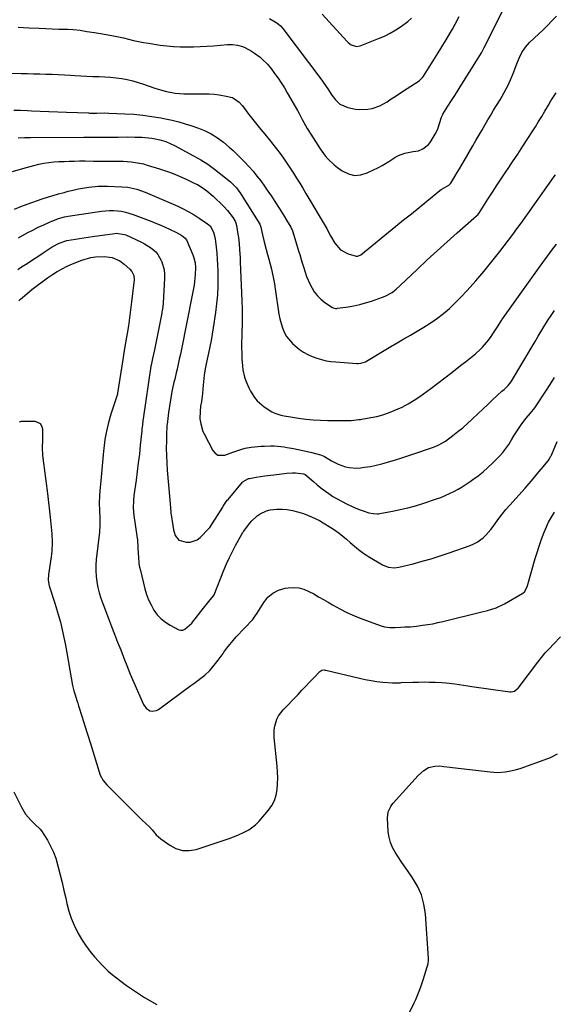
# Model space of a CAD drawing. Units: inches. Extents: x 1825569 to 1830878, y 447485 to 452776.
# Drawn here: x 1826998 to 1827280, y 447906 to 448427 of the extents above; entities that cross this region are included whole.
import ezdxf

# ---------------------------------------------------------------- set-up
doc = ezdxf.new("R2010")
doc.units = ezdxf.units.IN
doc.header["$MEASUREMENT"] = 0
doc.layers.add('7', color=7, linetype='Continuous')
doc.layers.add('8', color=7, linetype='Continuous')

msp = doc.modelspace()

# ---------------------------------------------------------------- linework, layer by layer
at = {"layer": '7', "color": 18}
for points in [[(1826986.35, 448398.37, 2002), (1826998.47, 448398.08, 2002), (1827001.74, 448398, 2002), (1827005, 448397.92, 2002), (1827008.26, 448397.84, 2002), (1827011.53, 448397.77, 2002), (1827014.79, 448397.68, 2002), (1827018.05, 448397.55, 2002), (1827021.31, 448397.39, 2002), (1827024.57, 448397.2, 2002), (1827026.84, 448397.06, 2002), (1827029.98, 448396.87, 2002), (1827033.13, 448396.7, 2002), (1827036.28, 448396.57, 2002), (1827039.75, 448396.44, 2002), (1827042.74, 448396.29, 2002), (1827045.71, 448396.07, 2002), (1827048.68, 448395.75, 2002), (1827051.64, 448395.35, 2002), (1827054.58, 448394.82, 2002), (1827057.48, 448394.18, 2002), (1827060.35, 448393.37, 2002), (1827063.18, 448392.45, 2002), (1827068.69, 448390.48, 2002), (1827070.89, 448389.75, 2002), (1827075.36, 448388.55, 2002), (1827079.92, 448387.73, 2002), (1827084.53, 448387.34, 2002), (1827086.84, 448387.3, 2002), (1827095.06, 448387.39, 2002), (1827097.8, 448387.34, 2002), (1827100.53, 448387.16, 2002), (1827103.24, 448386.81, 2002), (1827105.94, 448386.34, 2002), (1827110.17, 448385.36, 2002), (1827113.76, 448382.88, 2002), (1827115.26, 448381.21, 2002), (1827115.96, 448380.33, 2002), (1827118.92, 448376.41, 2002), (1827120.97, 448373.75, 2002), (1827123.05, 448371.12, 2002), (1827125.17, 448368.52, 2002), (1827127.33, 448365.95, 2002), (1827129.64, 448363.21, 2002), (1827131.6, 448360.78, 2002), (1827133.52, 448358.31, 2002), (1827135.39, 448355.81, 2002), (1827137.21, 448353.27, 2002), (1827139, 448350.71, 2002), (1827140.73, 448348.11, 2002), (1827142.44, 448345.44, 2002), (1827144.11, 448342.77, 2002), (1827145.77, 448340.09, 2002), (1827147.4, 448337.4, 2002), (1827149.02, 448334.7, 2002), (1827159.71, 448316.75, 2002), (1827160.06, 448316.14, 2002), (1827161.29, 448313.6, 2002), (1827161.94, 448312.35, 2002), (1827164.33, 448308.37, 2002), (1827167.36, 448304.94, 2002), (1827171.4, 448302.78, 2002), (1827175.62, 448301.47, 2002), (1827176.34, 448301.48, 2002), (1827177.7, 448302.08, 2002), (1827178.01, 448302.3, 2002), (1827196.58, 448317.35, 2002), (1827200.68, 448320.67, 2002), (1827204.77, 448323.99, 2002), (1827208.87, 448327.31, 2002), (1827212.97, 448330.62, 2002), (1827219.92, 448336.25, 2002), (1827220.56, 448336.73, 2002), (1827224.63, 448339.1, 2002), (1827225.62, 448340.17, 2002), (1827227.77, 448343.63, 2002), (1827229.03, 448345.69, 2002), (1827230.27, 448347.75, 2002), (1827232.71, 448351.9, 2002), (1827237.31, 448359.87, 2002), (1827238.87, 448362.59, 2002), (1827240.44, 448365.3, 2002), (1827242.01, 448368.01, 2002), (1827243.8, 448371.1, 2002), (1827245.27, 448373.62, 2002), (1827246.77, 448376.12, 2002), (1827248.29, 448378.62, 2002), (1827249.82, 448381.1, 2002), (1827251.72, 448384.18, 2002), (1827253.92, 448388.02, 2002), (1827255.96, 448391.94, 2002), (1827257.76, 448395.97, 2002), (1827258.57, 448398.02, 2002), (1827260.49, 448403.19, 2002), (1827261.77, 448406.26, 2002), (1827263.28, 448409.22, 2002), (1827265.1, 448411.98, 2002), (1827267.31, 448414.41, 2002), (1827269.72, 448416.69, 2002), (1827272.14, 448418.96, 2002), (1827274.33, 448421.03, 2002), (1827277.32, 448424, 2002), (1827278.79, 448425.52, 2002), (1827281.45, 448428.32, 2002)], [(1827129.82, 448427.19, 1998), (1827133.7, 448424.82, 1998), (1827135.54, 448423.23, 1998), (1827136.74, 448421.83, 1998), (1827157.49, 448394.51, 1998), (1827158.58, 448393.03, 1998), (1827160.66, 448389.99, 1998), (1827162.76, 448386.69, 1998), (1827164.71, 448384.15, 1998), (1827166.97, 448381.92, 1998), (1827171.18, 448380.04, 1998), (1827175.29, 448379.31, 1998), (1827177.47, 448379.07, 1998), (1827181.81, 448379.23, 1998), (1827183.97, 448379.63, 1998), (1827188.13, 448381.07, 1998), (1827191.98, 448383.18, 1998), (1827194.18, 448384.63, 1998), (1827196.14, 448385.92, 1998), (1827200.08, 448388.51, 1998), (1827208.86, 448394.27, 1998), (1827209.19, 448394.5, 1998), (1827209.82, 448395.03, 1998), (1827210.65, 448395.93, 1998), (1827211.12, 448396.59, 1998), (1827216.35, 448404.85, 1998), (1827218.08, 448407.6, 1998), (1827219.79, 448410.35, 1998), (1827221.5, 448413.12, 1998), (1827223.19, 448415.89, 1998), (1827224.98, 448418.86, 1998), (1827226.51, 448421.46, 1998), (1827227.97, 448424.11, 1998), (1827230.02, 448428.15, 1998)], [(1827157.68, 448429.51, 1996), (1827170.58, 448415.12, 1996), (1827171.32, 448414.4, 1996), (1827172.98, 448413.22, 1996), (1827175.83, 448412.36, 1996), (1827177.77, 448412.71, 1996), (1827187.42, 448416.5, 1996), (1827190.58, 448417.87, 1996), (1827193.66, 448419.39, 1996), (1827196.62, 448421.12, 1996), (1827199.5, 448423, 1996), (1827202.95, 448425.57, 1996), (1827204.9, 448427.26, 1996)], [(1826994.58, 448378.77, 2004), (1826998.18, 448378.71, 2004), (1827001.78, 448378.56, 2004), (1827003.86, 448378.43, 2004), (1827008.5, 448378.17, 2004), (1827013.14, 448377.93, 2004), (1827017.78, 448377.74, 2004), (1827022.43, 448377.57, 2004), (1827034.07, 448377.21, 2004), (1827034.64, 448377.2, 2004), (1827036.07, 448377.19, 2004), (1827038.53, 448377.19, 2004), (1827042.76, 448377.21, 2004), (1827044.86, 448377.15, 2004), (1827053.23, 448376.81, 2004), (1827058.05, 448376.5, 2004), (1827062.85, 448376.04, 2004), (1827067.62, 448375.37, 2004), (1827072.38, 448374.56, 2004), (1827074.83, 448374.08, 2004), (1827078.34, 448373.33, 2004), (1827081.81, 448372.48, 2004), (1827085.25, 448371.49, 2004), (1827088.67, 448370.42, 2004), (1827091.72, 448369.38, 2004), (1827093.57, 448368.7, 2004), (1827095.39, 448367.95, 2004), (1827098.91, 448366.19, 2004), (1827102.25, 448364.12, 2004), (1827105.4, 448361.75, 2004), (1827108.49, 448359.14, 2004), (1827110.48, 448357.37, 2004), (1827112.41, 448355.53, 2004), (1827114.3, 448353.65, 2004), (1827116.65, 448351.25, 2004), (1827118.89, 448348.86, 2004), (1827121.06, 448346.41, 2004), (1827123.13, 448343.88, 2004), (1827125.13, 448341.29, 2004), (1827127.06, 448338.63, 2004), (1827128.94, 448335.95, 2004), (1827130.77, 448333.23, 2004), (1827132.57, 448330.49, 2004), (1827134.9, 448326.84, 2004), (1827137.49, 448322.68, 2004), (1827138.77, 448320.58, 2004), (1827141.05, 448316.8, 2004), (1827141.29, 448316.38, 2004), (1827141.69, 448315.49, 2004), (1827141.85, 448315.02, 2004), (1827145.36, 448303.78, 2004), (1827145.76, 448302.47, 2004), (1827146.51, 448299.84, 2004), (1827146.9, 448298.52, 2004), (1827147.84, 448295.32, 2004), (1827149.37, 448290.89, 2004), (1827151.3, 448286.61, 2004), (1827153.47, 448282.76, 2004), (1827155.07, 448280.64, 2004), (1827156.98, 448278.79, 2004), (1827159.09, 448277.13, 2004), (1827163.08, 448274.46, 2004), (1827163.37, 448274.29, 2004), (1827164.64, 448273.97, 2004), (1827165.31, 448273.97, 2004), (1827165.65, 448274.01, 2004), (1827171.29, 448274.81, 2004), (1827174.43, 448275.36, 2004), (1827177.53, 448276.02, 2004), (1827180.59, 448276.86, 2004), (1827183.62, 448277.82, 2004), (1827189.59, 448279.91, 2004), (1827190.89, 448280.42, 2004), (1827194.57, 448282.43, 2004), (1827196.81, 448284.11, 2004), (1827198.92, 448285.97, 2004), (1827208.07, 448294.75, 2004), (1827213.22, 448299.62, 2004), (1827218.42, 448304.44, 2004), (1827223.69, 448309.18, 2004), (1827229, 448313.87, 2004), (1827239.26, 448322.79, 2004), (1827239.48, 448322.99, 2004), (1827239.9, 448323.41, 2004), (1827240.8, 448324.58, 2004), (1827245.3, 448331.65, 2004), (1827247.72, 448335.42, 2004), (1827250.16, 448339.19, 2004), (1827252.63, 448342.93, 2004), (1827255.12, 448346.67, 2004), (1827255.57, 448347.35, 2004), (1827258.29, 448351.42, 2004), (1827261, 448355.5, 2004), (1827263.68, 448359.6, 2004), (1827266.36, 448363.7, 2004), (1827268.65, 448367.24, 2004), (1827270.36, 448369.92, 2004), (1827272.05, 448372.63, 2004), (1827273.7, 448375.35, 2004), (1827275.33, 448378.09, 2004), (1827277.26, 448381.35, 2004), (1827278.61, 448383.56, 2004), (1827280, 448385.75, 2004), (1827281.42, 448387.92, 2004)], [(1826996.92, 448364.12, 2006), (1827000.14, 448364.2, 2006), (1827003.35, 448364.25, 2006), (1827031.66, 448364.5, 2006), (1827033.43, 448364.51, 2006), (1827036.96, 448364.5, 2006), (1827038.73, 448364.5, 2006), (1827043.32, 448364.5, 2006), (1827047.56, 448364.51, 2006), (1827049.68, 448364.52, 2006), (1827054.94, 448364.54, 2006), (1827058.57, 448364.51, 2006), (1827062.19, 448364.39, 2006), (1827064.09, 448364.26, 2006), (1827067.51, 448363.85, 2006), (1827070.11, 448363.38, 2006), (1827072.57, 448362.81, 2006), (1827074.97, 448362.06, 2006), (1827077.31, 448361.13, 2006), (1827079.57, 448360.03, 2006), (1827089.61, 448354.63, 2006), (1827093.4, 448352.45, 2006), (1827097.09, 448350.13, 2006), (1827100.64, 448347.6, 2006), (1827104.1, 448344.94, 2006), (1827109.17, 448340.79, 2006), (1827112.27, 448337.68, 2006), (1827113.61, 448335.93, 2006), (1827114.23, 448335.02, 2006), (1827114.83, 448334.1, 2006), (1827124.63, 448318.46, 2006), (1827125.21, 448316.94, 2006), (1827126.02, 448312.78, 2006), (1827126.74, 448309.76, 2006), (1827128.07, 448305.02, 2006), (1827128.79, 448302.46, 2006), (1827129.48, 448299.89, 2006), (1827130.14, 448297.31, 2006), (1827130.78, 448294.72, 2006), (1827131.37, 448292.13, 2006), (1827131.91, 448289.52, 2006), (1827132.38, 448286.9, 2006), (1827132.81, 448284.28, 2006), (1827134.78, 448270.96, 2006), (1827135.25, 448268.48, 2006), (1827135.86, 448266.04, 2006), (1827136.66, 448263.66, 2006), (1827137.6, 448261.32, 2006), (1827138.8, 448259.14, 2006), (1827141.9, 448255.33, 2006), (1827145.68, 448252.33, 2006), (1827147.82, 448250.92, 2006), (1827150.04, 448249.64, 2006), (1827152.36, 448248.58, 2006), (1827154.75, 448247.66, 2006), (1827157.22, 448246.93, 2006), (1827159.71, 448246.34, 2006), (1827162.24, 448245.93, 2006), (1827164.79, 448245.65, 2006), (1827176.03, 448244.84, 2006), (1827176.69, 448244.83, 2006), (1827178, 448244.94, 2006), (1827180.5, 448245.78, 2006), (1827181.08, 448246.09, 2006), (1827190.4, 448251.69, 2006), (1827193.87, 448253.76, 2006), (1827197.36, 448255.81, 2006), (1827200.87, 448257.84, 2006), (1827204.39, 448259.84, 2006), (1827207.88, 448261.89, 2006), (1827211.32, 448264.01, 2006), (1827214.69, 448266.23, 2006), (1827218.02, 448268.53, 2006), (1827221.69, 448271.31, 2006), (1827224.94, 448273.99, 2006), (1827228.02, 448276.87, 2006), (1827230.99, 448279.88, 2006), (1827234.32, 448283.47, 2006), (1827238.8, 448288.44, 2006), (1827243.17, 448293.49, 2006), (1827247.39, 448298.67, 2006), (1827251.51, 448303.94, 2006), (1827258.36, 448312.98, 2006), (1827260.61, 448315.98, 2006), (1827262.82, 448319, 2006), (1827265.01, 448322.05, 2006), (1827267.17, 448325.11, 2006), (1827270.11, 448329.27, 2006), (1827272.66, 448332.88, 2006), (1827275.21, 448336.48, 2006), (1827277.77, 448340.09, 2006), (1827280.34, 448343.68, 2006), (1827280.93, 448344.51, 2006)], [(1826993.81, 448346.25, 2008), (1826999.28, 448347.93, 2008), (1827005.17, 448349.52, 2008), (1827007.78, 448350.15, 2008), (1827010.42, 448350.67, 2008), (1827013.08, 448351.05, 2008), (1827015.76, 448351.34, 2008), (1827018.45, 448351.52, 2008), (1827021.14, 448351.66, 2008), (1827023.84, 448351.75, 2008), (1827026.54, 448351.81, 2008), (1827029.26, 448351.84, 2008), (1827032.22, 448351.85, 2008), (1827036.66, 448351.83, 2008), (1827041.1, 448351.82, 2008), (1827047.99, 448351.83, 2008), (1827052.33, 448351.73, 2008), (1827056.67, 448351.41, 2008), (1827060.95, 448350.77, 2008), (1827063.06, 448350.29, 2008), (1827065.15, 448349.72, 2008), (1827071.55, 448347.77, 2008), (1827075.24, 448346.54, 2008), (1827078.89, 448345.21, 2008), (1827082.48, 448343.72, 2008), (1827086.02, 448342.12, 2008), (1827090.37, 448340.02, 2008), (1827091.69, 448339.35, 2008), (1827094.22, 448337.84, 2008), (1827096.61, 448336.1, 2008), (1827099.95, 448333.2, 2008), (1827105.42, 448327.9, 2008), (1827107.55, 448325.67, 2008), (1827110.56, 448321.86, 2008), (1827111.83, 448319.62, 2008), (1827112.4, 448317.77, 2008), (1827113.1, 448313.23, 2008), (1827113.32, 448311.5, 2008), (1827113.69, 448308.02, 2008), (1827113.94, 448305.03, 2008), (1827114.22, 448300.7, 2008), (1827114.32, 448298.54, 2008), (1827115.12, 448277.92, 2008), (1827115.23, 448273.79, 2008), (1827115.29, 448269.66, 2008), (1827115.26, 448265.53, 2008), (1827115.17, 448261.4, 2008), (1827115.09, 448258.94, 2008), (1827115.03, 448256.04, 2008), (1827115.02, 448253.13, 2008), (1827115.08, 448250.23, 2008), (1827115.18, 448247.32, 2008), (1827115.43, 448243.54, 2008), (1827115.69, 448241.55, 2008), (1827116.57, 448237.61, 2008), (1827117.19, 448235.69, 2008), (1827118.77, 448232, 2008), (1827119.72, 448230.22, 2008), (1827121.81, 448226.95, 2008), (1827123.3, 448225.09, 2008), (1827126.87, 448221.88, 2008), (1827130.94, 448219.28, 2008), (1827132.51, 448218.61, 2008), (1827135.81, 448217.61, 2008), (1827137.49, 448217.21, 2008), (1827140.89, 448216.59, 2008), (1827145.16, 448215.97, 2008), (1827149.02, 448215.48, 2008), (1827152.88, 448215.11, 2008), (1827156.75, 448214.9, 2008), (1827160.64, 448214.8, 2008), (1827171.61, 448214.75, 2008), (1827171.93, 448214.75, 2008), (1827172.91, 448214.8, 2008), (1827176.97, 448215.17, 2008), (1827177.82, 448215.29, 2008), (1827178.66, 448215.43, 2008), (1827183.38, 448216.26, 2008), (1827186.55, 448216.92, 2008), (1827189.68, 448217.74, 2008), (1827192.75, 448218.76, 2008), (1827195.77, 448219.93, 2008), (1827199.88, 448221.81, 2008), (1827203.13, 448223.5, 2008), (1827206.25, 448225.4, 2008), (1827209.29, 448227.45, 2008), (1827211.27, 448228.88, 2008), (1827215.03, 448231.63, 2008), (1827218.75, 448234.4, 2008), (1827222.45, 448237.22, 2008), (1827226.12, 448240.08, 2008), (1827230.77, 448243.74, 2008), (1827232.1, 448244.78, 2008), (1827233.44, 448245.81, 2008), (1827236.13, 448247.84, 2008), (1827238.75, 448249.96, 2008), (1827241.18, 448252.29, 2008), (1827242.33, 448253.49, 2008), (1827245.5, 448257.13, 2008), (1827246.93, 448259.07, 2008), (1827248.28, 448261.08, 2008), (1827250.28, 448264.23, 2008), (1827252.38, 448267.5, 2008), (1827252.7, 448267.95, 2008), (1827272.03, 448295.02, 2008), (1827274.38, 448298.27, 2008), (1827276.74, 448301.51, 2008), (1827279.14, 448304.72, 2008), (1827281.56, 448307.92, 2008)], [(1826997.05, 448311.28, 2012), (1827001.68, 448313.83, 2012), (1827004.56, 448315.36, 2012), (1827007.47, 448316.81, 2012), (1827010.43, 448318.17, 2012), (1827013.43, 448319.45, 2012), (1827018.26, 448321.42, 2012), (1827019.48, 448321.87, 2012), (1827021.37, 448322.38, 2012), (1827023.29, 448322.75, 2012), (1827041.02, 448325.38, 2012), (1827045.23, 448325.75, 2012), (1827047.33, 448325.72, 2012), (1827051.53, 448325.3, 2012), (1827053.6, 448324.89, 2012), (1827057.62, 448323.65, 2012), (1827067.59, 448319.81, 2012), (1827069.96, 448318.87, 2012), (1827072.31, 448317.91, 2012), (1827074.64, 448316.89, 2012), (1827076.95, 448315.84, 2012), (1827080.54, 448314.14, 2012), (1827083.42, 448312.43, 2012), (1827085.24, 448311.14, 2012), (1827085.94, 448310.1, 2012), (1827089.2, 448302.27, 2012), (1827089.8, 448300.64, 2012), (1827090.39, 448298.11, 2012), (1827090.61, 448295.52, 2012), (1827090.55, 448291.71, 2012), (1827090.15, 448288.09, 2012), (1827089.88, 448286.28, 2012), (1827089.27, 448282.69, 2012), (1827088.93, 448280.89, 2012), (1827083.18, 448252.34, 2012), (1827082.64, 448249.71, 2012), (1827082.08, 448247.09, 2012), (1827081.49, 448244.48, 2012), (1827080.88, 448241.86, 2012), (1827080.42, 448239.93, 2012), (1827079.65, 448236.65, 2012), (1827079.26, 448235.01, 2012), (1827078.52, 448231.72, 2012), (1827078.17, 448230.07, 2012), (1827077.55, 448226.76, 2012), (1827076.99, 448223.38, 2012), (1827076.33, 448218.9, 2012), (1827075.77, 448214.22, 2012), (1827075.56, 448211.9, 2012), (1827075.32, 448207.26, 2012), (1827075.24, 448204.06, 2012), (1827075.21, 448200.14, 2012), (1827075.26, 448196.23, 2012), (1827075.45, 448192.31, 2012), (1827075.73, 448188.4, 2012), (1827077.29, 448170.67, 2012), (1827077.6, 448166.28, 2012), (1827077.68, 448165.55, 2012), (1827077.78, 448164.83, 2012), (1827078.99, 448156.88, 2012), (1827079.91, 448153.93, 2012), (1827081.75, 448151.58, 2012), (1827085.8, 448150.45, 2012), (1827087.84, 448150.42, 2012), (1827091.49, 448151.63, 2012), (1827093.1, 448152.88, 2012), (1827097.63, 448157.68, 2012), (1827098.14, 448158.25, 2012), (1827100.71, 448162.03, 2012), (1827101.11, 448162.68, 2012), (1827105.02, 448169, 2012), (1827105.35, 448169.52, 2012), (1827106.36, 448171.09, 2012), (1827107.46, 448172.59, 2012), (1827107.85, 448173.07, 2012), (1827115.52, 448182.15, 2012), (1827115.88, 448182.53, 2012), (1827118.64, 448184, 2012), (1827119.16, 448184.12, 2012), (1827122.72, 448184.73, 2012), (1827125.04, 448185.11, 2012), (1827127.35, 448185.47, 2012), (1827131.99, 448186.1, 2012), (1827138.97, 448186.98, 2012), (1827141.96, 448187.16, 2012), (1827143.45, 448187.1, 2012), (1827147.74, 448186.6, 2012), (1827148.26, 448186.4, 2012), (1827148.34, 448186.35, 2012), (1827148.41, 448186.29, 2012), (1827153.13, 448182.3, 2012), (1827155.03, 448180.68, 2012), (1827156.94, 448179.08, 2012), (1827157.61, 448178.58, 2012), (1827161.18, 448176.09, 2012), (1827163.34, 448174.66, 2012), (1827165.54, 448173.3, 2012), (1827167.8, 448172.03, 2012), (1827170.84, 448170.45, 2012), (1827175.04, 448168.55, 2012), (1827177.19, 448167.73, 2012), (1827179.37, 448166.98, 2012), (1827182.36, 448166.01, 2012), (1827184.5, 448165.53, 2012), (1827186.7, 448165.41, 2012), (1827187.43, 448165.48, 2012), (1827188.16, 448165.58, 2012), (1827194.87, 448166.8, 2012), (1827198.92, 448167.63, 2012), (1827202.95, 448168.57, 2012), (1827206.94, 448169.69, 2012), (1827210.9, 448170.91, 2012), (1827217.99, 448173.27, 2012), (1827220.37, 448174.12, 2012), (1827222.72, 448175.06, 2012), (1827225.01, 448176.12, 2012), (1827227.27, 448177.25, 2012), (1827229.49, 448178.48, 2012), (1827231.67, 448179.76, 2012), (1827233.81, 448181.12, 2012), (1827235.91, 448182.52, 2012), (1827237.34, 448183.51, 2012), (1827240.08, 448185.51, 2012), (1827242.73, 448187.62, 2012), (1827245.27, 448189.86, 2012), (1827247.72, 448192.21, 2012), (1827251.35, 448195.88, 2012), (1827253.12, 448197.82, 2012), (1827254.78, 448199.86, 2012), (1827256.27, 448202.02, 2012), (1827257.79, 448204.54, 2012), (1827259.04, 448206.7, 2012), (1827261.72, 448210.9, 2012), (1827263.16, 448212.94, 2012), (1827265.42, 448215.99, 2012), (1827267.75, 448218.69, 2012), (1827270.03, 448221.43, 2012), (1827270.71, 448222.41, 2012), (1827275.9, 448230.24, 2012), (1827278.21, 448233.82, 2012), (1827280.45, 448237.45, 2012)], [(1826996.63, 448294.52, 2014), (1826998.7, 448295.87, 2014), (1827001.54, 448297.72, 2014), (1827004.37, 448299.58, 2014), (1827007.2, 448301.43, 2014), (1827010.03, 448303.29, 2014), (1827014.86, 448306.46, 2014), (1827018.59, 448308.46, 2014), (1827022.6, 448309.82, 2014), (1827027.1, 448310.62, 2014), (1827029.36, 448310.95, 2014), (1827033.9, 448311.6, 2014), (1827036.17, 448311.91, 2014), (1827048.01, 448313.56, 2014), (1827048.76, 448313.63, 2014), (1827053.17, 448313.04, 2014), (1827053.87, 448312.75, 2014), (1827062.09, 448308.87, 2014), (1827063.71, 448308.03, 2014), (1827066.8, 448306.1, 2014), (1827069.59, 448303.79, 2014), (1827070.76, 448302.45, 2014), (1827072.53, 448299.34, 2014), (1827072.86, 448298.55, 2014), (1827074.07, 448294.28, 2014), (1827074.29, 448292.09, 2014), (1827074.32, 448289.85, 2014), (1827073.58, 448276.76, 2014), (1827073.37, 448274.77, 2014), (1827073.01, 448272.8, 2014), (1827072.88, 448272.14, 2014), (1827072.75, 448271.49, 2014), (1827068.88, 448252.12, 2014), (1827067.84, 448247.41, 2014), (1827067.16, 448244.02, 2014), (1827067.07, 448243.45, 2014), (1827062.96, 448215.55, 2014), (1827062.85, 448214.78, 2014), (1827062.56, 448212.45, 2014), (1827062.31, 448210.11, 2014), (1827062.23, 448209.34, 2014), (1827061.44, 448201.63, 2014), (1827060.94, 448197, 2014), (1827060.41, 448192.37, 2014), (1827059.83, 448187.76, 2014), (1827059.21, 448183.14, 2014), (1827058.09, 448175.12, 2014), (1827057.81, 448172.49, 2014), (1827057.72, 448168.53, 2014), (1827058.07, 448164.59, 2014), (1827059.65, 448153.86, 2014), (1827059.96, 448151.43, 2014), (1827060.22, 448147.77, 2014), (1827060.39, 448144.1, 2014), (1827060.43, 448142.79, 2014), (1827060.75, 448139.06, 2014), (1827061.07, 448137.22, 2014), (1827061.47, 448135.39, 2014), (1827063.85, 448125.8, 2014), (1827064.73, 448122.86, 2014), (1827065.79, 448120, 2014), (1827067.11, 448117.26, 2014), (1827068.61, 448114.58, 2014), (1827070.45, 448112.11, 2014), (1827072.44, 448109.95, 2014), (1827074.74, 448108.14, 2014), (1827077.27, 448106.55, 2014), (1827081.9, 448104.12, 2014), (1827082.67, 448103.86, 2014), (1827083.87, 448103.89, 2014), (1827084.95, 448104.42, 2014), (1827088.65, 448107.72, 2014), (1827089.61, 448108.8, 2014), (1827090.53, 448109.92, 2014), (1827093.49, 448113.8, 2014), (1827095.58, 448116.48, 2014), (1827097.73, 448119.1, 2014), (1827100.2, 448122.15, 2014), (1827100.43, 448122.62, 2014), (1827105.67, 448135.63, 2014), (1827107.09, 448138.97, 2014), (1827108.58, 448142.27, 2014), (1827110.19, 448145.51, 2014), (1827111.87, 448148.71, 2014), (1827115.12, 448154.63, 2014), (1827115.5, 448155.28, 2014), (1827115.91, 448155.92, 2014), (1827116.06, 448156.13, 2014), (1827116.21, 448156.33, 2014), (1827119.14, 448160.22, 2014), (1827120.39, 448161.7, 2014), (1827123.22, 448164.29, 2014), (1827124.8, 448165.4, 2014), (1827128.25, 448167.01, 2014), (1827130.09, 448167.46, 2014), (1827133.68, 448167.85, 2014), (1827136.45, 448167.89, 2014), (1827139.19, 448167.71, 2014), (1827141.9, 448167.22, 2014), (1827144.58, 448166.52, 2014), (1827147.68, 448165.52, 2014), (1827149.86, 448164.74, 2014), (1827152.01, 448163.88, 2014), (1827156.16, 448161.81, 2014), (1827158.17, 448160.65, 2014), (1827162.12, 448158.19, 2014), (1827164.06, 448156.9, 2014), (1827166.52, 448155.15, 2014), (1827168.56, 448153.61, 2014), (1827170.55, 448152, 2014), (1827172.49, 448150.34, 2014), (1827175.75, 448147.44, 2014), (1827176.85, 448146.5, 2014), (1827179.64, 448144.43, 2014), (1827181.08, 448143.53, 2014), (1827181.56, 448143.23, 2014), (1827182.05, 448142.94, 2014), (1827189.49, 448138.52, 2014), (1827192.58, 448137.25, 2014), (1827195.91, 448136.89, 2014), (1827197.01, 448137.01, 2014), (1827198.12, 448137.21, 2014), (1827205.65, 448139.08, 2014), (1827210.5, 448140.35, 2014), (1827215.32, 448141.72, 2014), (1827220.1, 448143.23, 2014), (1827224.85, 448144.83, 2014), (1827235.95, 448148.76, 2014), (1827237.78, 448149.53, 2014), (1827239.53, 448150.43, 2014), (1827242.73, 448152.76, 2014), (1827244.18, 448154.14, 2014), (1827246.83, 448157.11, 2014), (1827248.03, 448158.7, 2014), (1827249.23, 448160.41, 2014), (1827251.02, 448162.87, 2014), (1827252.87, 448165.29, 2014), (1827254.8, 448167.64, 2014), (1827256.79, 448169.94, 2014), (1827264.92, 448179.01, 2014), (1827267.1, 448181.48, 2014), (1827269.26, 448183.96, 2014), (1827271.38, 448186.48, 2014), (1827273.48, 448189.02, 2014), (1827277.09, 448193.46, 2014), (1827277.83, 448194.52, 2014), (1827278.44, 448195.66, 2014), (1827278.63, 448196.05, 2014), (1827278.8, 448196.44, 2014), (1827281.92, 448203.72, 2014)], [(1826997.21, 448278.02, 2016), (1826998.17, 448278.85, 2016), (1827001.49, 448281.67, 2016), (1827004.15, 448283.86, 2016), (1827006.85, 448286, 2016), (1827009.62, 448288.05, 2016), (1827012.43, 448290.04, 2016), (1827015.01, 448291.8, 2016), (1827017.54, 448293.42, 2016), (1827020.13, 448294.91, 2016), (1827022.82, 448296.22, 2016), (1827025.57, 448297.42, 2016), (1827030.51, 448299.37, 2016), (1827035.3, 448300.8, 2016), (1827037.76, 448301.18, 2016), (1827042.34, 448301.46, 2016), (1827046.65, 448300.88, 2016), (1827050.62, 448299.05, 2016), (1827052.97, 448297.3, 2016), (1827055.9, 448294.7, 2016), (1827056.96, 448293.51, 2016), (1827057.97, 448291.35, 2016), (1827058.15, 448288.98, 2016), (1827056.83, 448277.34, 2016), (1827056.32, 448273.15, 2016), (1827055.76, 448268.97, 2016), (1827055.13, 448264.8, 2016), (1827054.45, 448260.64, 2016), (1827053.26, 448253.78, 2016), (1827052.53, 448249.4, 2016), (1827052.31, 448247.93, 2016), (1827049.46, 448229.2, 2016), (1827049.35, 448228.64, 2016), (1827048.88, 448226.97, 2016), (1827045.92, 448218.12, 2016), (1827044.61, 448213.67, 2016), (1827043.51, 448209.18, 2016), (1827042.73, 448204.62, 2016), (1827042.17, 448200.01, 2016), (1827042.05, 448198.61, 2016), (1827041.7, 448194.67, 2016), (1827041.35, 448190.73, 2016), (1827040.99, 448186.8, 2016), (1827040.63, 448182.86, 2016), (1827040.14, 448177.62, 2016), (1827039.92, 448174.99, 2016), (1827039.73, 448171.04, 2016), (1827039.85, 448167.09, 2016), (1827040.1, 448163.17, 2016), (1827040.11, 448159.45, 2016), (1827039.83, 448155.75, 2016), (1827038.19, 448141.28, 2016), (1827037.98, 448138.32, 2016), (1827037.92, 448135.36, 2016), (1827038.11, 448132.41, 2016), (1827038.45, 448129.46, 2016), (1827039.01, 448126.53, 2016), (1827039.7, 448123.64, 2016), (1827040.57, 448120.8, 2016), (1827041.56, 448118, 2016), (1827044.63, 448110.11, 2016), (1827046.24, 448105.97, 2016), (1827047.86, 448101.83, 2016), (1827049.47, 448097.69, 2016), (1827051.08, 448093.55, 2016), (1827053.13, 448088.27, 2016), (1827054.3, 448085.27, 2016), (1827056.08, 448080.77, 2016), (1827057.96, 448076.31, 2016), (1827063.07, 448064.75, 2016), (1827064.47, 448062.75, 2016), (1827066.51, 448061.41, 2016), (1827067.68, 448061.15, 2016), (1827069.93, 448061.43, 2016), (1827070.99, 448061.98, 2016), (1827088.25, 448074.67, 2016), (1827089.72, 448075.76, 2016), (1827091.18, 448076.85, 2016), (1827094.09, 448079.06, 2016), (1827095.5, 448080.21, 2016), (1827098.15, 448082.7, 2016), (1827101.28, 448086.32, 2016), (1827102.65, 448088.05, 2016), (1827105.25, 448091.61, 2016), (1827105.69, 448092.27, 2016), (1827107.21, 448094.38, 2016), (1827108.79, 448096.43, 2016), (1827110.47, 448098.42, 2016), (1827112.2, 448100.35, 2016), (1827120.95, 448109.65, 2016), (1827122.44, 448111.65, 2016), (1827123.23, 448112.92, 2016), (1827126.7, 448118.57, 2016), (1827128.95, 448121.32, 2016), (1827131.53, 448123.58, 2016), (1827134.61, 448125.09, 2016), (1827138.01, 448126.1, 2016), (1827139.6, 448126.35, 2016), (1827142.45, 448126.51, 2016), (1827145.24, 448126.3, 2016), (1827147.93, 448125.56, 2016), (1827150.56, 448124.46, 2016), (1827153.14, 448123.06, 2016), (1827155.7, 448121.63, 2016), (1827158.25, 448120.18, 2016), (1827160.79, 448118.71, 2016), (1827163.15, 448117.34, 2016), (1827166.91, 448115.27, 2016), (1827170.74, 448113.33, 2016), (1827174.66, 448111.6, 2016), (1827178.64, 448110, 2016), (1827188.9, 448106.17, 2016), (1827190.66, 448105.65, 2016), (1827193.38, 448105.27, 2016), (1827196.14, 448105.28, 2016), (1827199.18, 448105.48, 2016), (1827201.25, 448105.62, 2016), (1827204.37, 448105.79, 2016), (1827207.47, 448106.1, 2016), (1827210.75, 448106.53, 2016), (1827213.42, 448106.93, 2016), (1827216.07, 448107.38, 2016), (1827218.71, 448107.92, 2016), (1827221.34, 448108.52, 2016), (1827241.97, 448113.57, 2016), (1827245.06, 448114.37, 2016), (1827249.64, 448115.78, 2016), (1827253.96, 448117.81, 2016), (1827263.76, 448123.52, 2016), (1827264.58, 448124.15, 2016), (1827266.05, 448126.88, 2016), (1827270.26, 448141.79, 2016), (1827271.24, 448145.07, 2016), (1827272.29, 448148.33, 2016), (1827273.44, 448151.56, 2016), (1827274.66, 448154.76, 2016), (1827275.7, 448157.38, 2016), (1827277.38, 448161.05, 2016), (1827278.35, 448162.81, 2016), (1827280.5, 448166.23, 2016)], [(1826997.53, 448213.98, 2018), (1826998.68, 448214.31, 2018), (1826999.92, 448214.45, 2018), (1827005.6, 448214.36, 2018), (1827007.17, 448213.93, 2018), (1827008.42, 448213.18, 2018), (1827009.19, 448211.94, 2018), (1827009.65, 448210.38, 2018), (1827009.72, 448206.48, 2018), (1827009.7, 448204.52, 2018), (1827009.56, 448200.41, 2018), (1827009.68, 448196.31, 2018), (1827010.21, 448192.23, 2018), (1827010.4, 448190.87, 2018), (1827010.58, 448189.51, 2018), (1827012.34, 448176.16, 2018), (1827012.92, 448171.48, 2018), (1827013.44, 448166.79, 2018), (1827013.6, 448165.23, 2018), (1827013.76, 448163.66, 2018), (1827014.64, 448154.84, 2018), (1827014.84, 448150.26, 2018), (1827014.6, 448145.67, 2018), (1827014.43, 448144.15, 2018), (1827014.23, 448142.63, 2018), (1827012.88, 448133.36, 2018), (1827012.75, 448130.37, 2018), (1827013.19, 448127.39, 2018), (1827014.43, 448123.73, 2018), (1827015.09, 448121.91, 2018), (1827016.3, 448118.24, 2018), (1827016.86, 448116.39, 2018), (1827018.08, 448112.14, 2018), (1827019.17, 448108.15, 2018), (1827020.16, 448104.13, 2018), (1827021.03, 448100.08, 2018), (1827021.82, 448096.01, 2018), (1827025.56, 448074.76, 2018), (1827025.7, 448074.04, 2018), (1827026.24, 448071.93, 2018), (1827026.96, 448069.72, 2018), (1827027.9, 448066.81, 2018), (1827028.37, 448065.36, 2018), (1827028.84, 448063.9, 2018), (1827030.77, 448057.91, 2018), (1827032.2, 448053.45, 2018), (1827033.61, 448048.99, 2018), (1827035, 448044.53, 2018), (1827036.39, 448040.06, 2018), (1827040.3, 448027.34, 2018), (1827041.76, 448024.46, 2018), (1827043.8, 448022.26, 2018), (1827046.96, 448019.03, 2018), (1827048.01, 448017.96, 2018), (1827051.85, 448014.04, 2018), (1827054.47, 448011.4, 2018), (1827057.11, 448008.78, 2018), (1827059.78, 448006.19, 2018), (1827062.46, 448003.62, 2018), (1827066.24, 448000.04, 2018), (1827067.79, 447998.44, 2018), (1827069.9, 447995.86, 2018), (1827072.35, 447993.63, 2018), (1827077, 447990.28, 2018), (1827080.32, 447988.56, 2018), (1827083.75, 447987.51, 2018), (1827087.34, 447987.48, 2018), (1827091.03, 447988.12, 2018), (1827108.39, 447993.83, 2018), (1827112.96, 447995.6, 2018), (1827116.67, 447997.36, 2018), (1827118.79, 447998.5, 2018), (1827122.38, 448001.03, 2018), (1827124.34, 448003.01, 2018), (1827129.25, 448008.83, 2018), (1827130.98, 448011.32, 2018), (1827132.38, 448013.94, 2018), (1827133.28, 448016.77, 2018), (1827133.85, 448019.74, 2018), (1827134.06, 448022.82, 2018), (1827134.15, 448025.9, 2018), (1827134.05, 448028.98, 2018), (1827133.82, 448032.06, 2018), (1827132.22, 448047.28, 2018), (1827132.2, 448051.25, 2018), (1827132.52, 448053.21, 2018), (1827133.71, 448057, 2018), (1827134.59, 448058.76, 2018), (1827136.99, 448061.91, 2018), (1827144.84, 448070.04, 2018), (1827146.88, 448072.16, 2018), (1827148.91, 448074.29, 2018), (1827150.94, 448076.42, 2018), (1827152.97, 448078.55, 2018), (1827156.4, 448082.18, 2018), (1827157.47, 448082.83, 2018), (1827158.76, 448082.94, 2018), (1827159.2, 448082.89, 2018), (1827159.63, 448082.8, 2018), (1827177.31, 448078.52, 2018), (1827180.37, 448077.86, 2018), (1827183.45, 448077.29, 2018), (1827186.55, 448076.87, 2018), (1827189.66, 448076.55, 2018), (1827194.77, 448076.15, 2018), (1827195.34, 448076.12, 2018), (1827198.22, 448076.17, 2018), (1827198.79, 448076.19, 2018), (1827199.37, 448076.21, 2018), (1827205.61, 448076.44, 2018), (1827208.55, 448076.52, 2018), (1827211.49, 448076.56, 2018), (1827214.43, 448076.53, 2018), (1827217.37, 448076.46, 2018), (1827220.95, 448076.3, 2018), (1827223.23, 448076.13, 2018), (1827227.77, 448075.54, 2018), (1827230.04, 448075.19, 2018), (1827234.57, 448074.51, 2018), (1827236.84, 448074.19, 2018), (1827256.88, 448071.4, 2018), (1827257.5, 448071.37, 2018), (1827259.28, 448071.78, 2018), (1827260.78, 448072.88, 2018), (1827261.2, 448073.35, 2018), (1827271.59, 448086.96, 2018), (1827273.58, 448089.46, 2018), (1827275.62, 448091.91, 2018), (1827277.76, 448094.28, 2018), (1827279.95, 448096.6, 2018), (1827283.64, 448100.36, 2018)]]:
    msp.add_polyline3d(points, dxfattribs=at)
at = {"layer": '8', "color": 18}
for points in [[(1826996.94, 448422.47, 2000), (1827002.47, 448422.27, 2000), (1827008, 448422.04, 2000), (1827018.37, 448421.57, 2000), (1827020.27, 448421.5, 2000), (1827023.13, 448421.45, 2000), (1827025.93, 448421.34, 2000), (1827029.63, 448420.89, 2000), (1827033.14, 448420.29, 2000), (1827037.3, 448419.7, 2000), (1827038.33, 448419.53, 2000), (1827039.37, 448419.36, 2000), (1827044.54, 448418.47, 2000), (1827047.22, 448417.98, 2000), (1827049.89, 448417.44, 2000), (1827052.55, 448416.84, 2000), (1827055.2, 448416.19, 2000), (1827057.85, 448415.55, 2000), (1827060.51, 448414.97, 2000), (1827063.18, 448414.47, 2000), (1827065.87, 448414.03, 2000), (1827072.02, 448413.12, 2000), (1827075.51, 448412.69, 2000), (1827079, 448412.36, 2000), (1827082.51, 448412.18, 2000), (1827086.02, 448412.12, 2000), (1827089.54, 448412.17, 2000), (1827093.05, 448412.28, 2000), (1827096.57, 448412.47, 2000), (1827100.08, 448412.71, 2000), (1827107.5, 448413.32, 2000), (1827110.19, 448413.37, 2000), (1827112.87, 448413.09, 2000), (1827115.45, 448412.41, 2000), (1827116.68, 448411.89, 2000), (1827120.33, 448409.81, 2000), (1827121.86, 448408.84, 2000), (1827124.76, 448406.68, 2000), (1827126.13, 448405.5, 2000), (1827128.68, 448402.92, 2000), (1827130.99, 448400.12, 2000), (1827132.49, 448398.14, 2000), (1827134.28, 448395.66, 2000), (1827136, 448393.14, 2000), (1827137.63, 448390.55, 2000), (1827139.19, 448387.92, 2000), (1827144.54, 448378.47, 2000), (1827145.42, 448376.91, 2000), (1827147.13, 448373.77, 2000), (1827147.97, 448372.19, 2000), (1827149.69, 448369.07, 2000), (1827151.55, 448366.01, 2000), (1827154.04, 448362.14, 2000), (1827155.29, 448360.23, 2000), (1827156.57, 448358.35, 2000), (1827159.24, 448354.65, 2000), (1827160.68, 448352.9, 2000), (1827163.92, 448349.77, 2000), (1827165.71, 448348.38, 2000), (1827168.28, 448346.57, 2000), (1827171.48, 448345.04, 2000), (1827174.74, 448344.24, 2000), (1827178.09, 448344.53, 2000), (1827181.49, 448345.54, 2000), (1827187.47, 448348.49, 2000), (1827189.3, 448349.45, 2000), (1827192.83, 448351.55, 2000), (1827196.51, 448353.97, 2000), (1827198.04, 448354.77, 2000), (1827201.32, 448355.9, 2000), (1827205.71, 448356.79, 2000), (1827208.57, 448357.27, 2000), (1827210.93, 448358.27, 2000), (1827213.87, 448360.62, 2000), (1827214.64, 448361.63, 2000), (1827217.39, 448365.93, 2000), (1827218.68, 448368.37, 2000), (1827220, 448372.68, 2000), (1827220.57, 448374.7, 2000), (1827221.17, 448376.14, 2000), (1827221.43, 448376.59, 2000), (1827224.11, 448380.81, 2000), (1827225.73, 448383.36, 2000), (1827227.35, 448385.92, 2000), (1827228.97, 448388.47, 2000), (1827230.6, 448391.02, 2000), (1827240.19, 448406.12, 2000), (1827241.85, 448408.95, 2000), (1827243.36, 448411.86, 2000), (1827244.34, 448413.81, 2000), (1827254.32, 448433.94, 2000)], [(1826994.85, 448326.46, 2010), (1826998.24, 448327.83, 2010), (1827001.67, 448329.09, 2010), (1827009.6, 448331.79, 2010), (1827012.46, 448332.73, 2010), (1827015.32, 448333.63, 2010), (1827018.21, 448334.47, 2010), (1827021.11, 448335.27, 2010), (1827023.38, 448335.87, 2010), (1827025.15, 448336.32, 2010), (1827028.73, 448337.12, 2010), (1827030.86, 448337.54, 2010), (1827034.15, 448338.06, 2010), (1827039.12, 448338.52, 2010), (1827044.11, 448338.56, 2010), (1827051.75, 448338.27, 2010), (1827054.92, 448337.98, 2010), (1827059.59, 448336.94, 2010), (1827064.09, 448335.32, 2010), (1827081.24, 448327.92, 2010), (1827084.19, 448326.55, 2010), (1827087.07, 448325.06, 2010), (1827089.86, 448323.42, 2010), (1827092.59, 448321.67, 2010), (1827096.94, 448318.69, 2010), (1827098.34, 448317.5, 2010), (1827100.13, 448314.32, 2010), (1827100.82, 448311.65, 2010), (1827100.97, 448310.74, 2010), (1827101.54, 448306.32, 2010), (1827101.89, 448303.19, 2010), (1827102.17, 448300.05, 2010), (1827102.33, 448296.9, 2010), (1827102.42, 448293.75, 2010), (1827102.46, 448290.59, 2010), (1827102.4, 448285.86, 2010), (1827102.19, 448281.14, 2010), (1827101.75, 448276.43, 2010), (1827101.16, 448271.74, 2010), (1827099.96, 448263.7, 2010), (1827099.43, 448260.35, 2010), (1827098.85, 448257.01, 2010), (1827098.2, 448253.68, 2010), (1827097.51, 448250.36, 2010), (1827096.8, 448247.1, 2010), (1827096.1, 448243.72, 2010), (1827095.79, 448242.02, 2010), (1827095.23, 448238.62, 2010), (1827095, 448236.91, 2010), (1827094.65, 448233.48, 2010), (1827094.3, 448229.21, 2010), (1827094.13, 448227.46, 2010), (1827093.8, 448224.83, 2010), (1827093.36, 448222.25, 2010), (1827093.02, 448219.66, 2010), (1827093.01, 448215.67, 2010), (1827093.39, 448212.92, 2010), (1827094.59, 448208.97, 2010), (1827095.17, 448207.72, 2010), (1827099.74, 448198.93, 2010), (1827101.01, 448197.46, 2010), (1827102.46, 448196.47, 2010), (1827106.12, 448196.39, 2010), (1827110.4, 448197.91, 2010), (1827112, 448198.5, 2010), (1827115.19, 448199.63, 2010), (1827116.82, 448200.07, 2010), (1827120.15, 448200.62, 2010), (1827125.36, 448201.1, 2010), (1827127.09, 448201.23, 2010), (1827130.55, 448201.32, 2010), (1827132.29, 448201.29, 2010), (1827135.74, 448201.02, 2010), (1827137.46, 448200.79, 2010), (1827139.17, 448200.51, 2010), (1827142.46, 448199.91, 2010), (1827144.91, 448199.43, 2010), (1827147.36, 448198.92, 2010), (1827149.8, 448198.36, 2010), (1827152.23, 448197.78, 2010), (1827156.77, 448196.63, 2010), (1827158.53, 448195.86, 2010), (1827158.81, 448195.7, 2010), (1827162.49, 448193.49, 2010), (1827164.28, 448192.52, 2010), (1827166.11, 448191.64, 2010), (1827169.95, 448190.31, 2010), (1827171.93, 448189.89, 2010), (1827175.93, 448189.61, 2010), (1827177.95, 448189.75, 2010), (1827180.04, 448190.03, 2010), (1827183.1, 448190.5, 2010), (1827186.14, 448191.08, 2010), (1827189.15, 448191.81, 2010), (1827192.13, 448192.64, 2010), (1827192.67, 448192.81, 2010), (1827195.9, 448193.81, 2010), (1827199.13, 448194.84, 2010), (1827202.35, 448195.9, 2010), (1827205.56, 448196.97, 2010), (1827216.42, 448200.68, 2010), (1827218.91, 448201.66, 2010), (1827221.27, 448202.88, 2010), (1827222.75, 448203.87, 2010), (1827226.72, 448206.8, 2010), (1827229.38, 448208.84, 2010), (1827231.98, 448210.94, 2010), (1827234.5, 448213.15, 2010), (1827236.96, 448215.42, 2010), (1827237.31, 448215.75, 2010), (1827239.91, 448218.23, 2010), (1827242.52, 448220.71, 2010), (1827245.14, 448223.17, 2010), (1827247.77, 448225.62, 2010), (1827252.64, 448230.14, 2010), (1827253.78, 448231.13, 2010), (1827255.97, 448233.19, 2010), (1827257.34, 448234.96, 2010), (1827257.74, 448235.59, 2010), (1827270.17, 448256.46, 2010), (1827271.8, 448259.22, 2010), (1827274.22, 448263.37, 2010), (1827276.8, 448267.42, 2010), (1827278.67, 448270.19, 2010), (1827280.52, 448272.88, 2010)], [(1827202.74, 447899.83, 2020), (1827206.27, 447906.99, 2020), (1827207.1, 447908.75, 2020), (1827207.88, 447910.52, 2020), (1827209.28, 447914.14, 2020), (1827209.91, 447915.98, 2020), (1827211.14, 447919.67, 2020), (1827211.73, 447921.52, 2020), (1827213.17, 447926.1, 2020), (1827213.6, 447927.73, 2020), (1827213.84, 447929.38, 2020), (1827213.86, 447929.94, 2020), (1827213.84, 447930.5, 2020), (1827212.21, 447954.12, 2020), (1827211.43, 447959.21, 2020), (1827210.12, 447964.11, 2020), (1827208.03, 447968.73, 2020), (1827205.42, 447973.16, 2020), (1827202.74, 447976.94, 2020), (1827201.06, 447979.34, 2020), (1827199.4, 447981.76, 2020), (1827197.77, 447984.19, 2020), (1827196.15, 447986.64, 2020), (1827194.77, 447989.17, 2020), (1827193.67, 447991.79, 2020), (1827192.98, 447994.55, 2020), (1827192.57, 447997.41, 2020), (1827192.09, 448004.82, 2020), (1827192.47, 448007.93, 2020), (1827193.85, 448010.79, 2020), (1827194.47, 448011.65, 2020), (1827195.15, 448012.47, 2020), (1827208.41, 448027.16, 2020), (1827211.42, 448029.84, 2020), (1827213.85, 448031.3, 2020), (1827217.22, 448032.15, 2020), (1827219.59, 448032.18, 2020), (1827221.88, 448031.98, 2020), (1827225.31, 448031.54, 2020), (1827226.45, 448031.41, 2020), (1827246.39, 448029.04, 2020), (1827248.4, 448028.87, 2020), (1827250.41, 448028.8, 2020), (1827254.44, 448029.05, 2020), (1827256.43, 448029.37, 2020), (1827260.35, 448030.29, 2020), (1827262.28, 448030.91, 2020), (1827276.96, 448036.11, 2020), (1827278.28, 448036.64, 2020), (1827282, 448038.69, 2020)], [(1826994.65, 448018.52, 2020), (1826998.62, 448010.34, 2020), (1827000.8, 448006.7, 2020), (1827002.12, 448005.06, 2020), (1827003.57, 448003.5, 2020), (1827005.76, 448001.37, 2020), (1827008.45, 447998.86, 2020), (1827009.18, 447997.88, 2020), (1827012.3, 447992.93, 2020), (1827014.03, 447989.86, 2020), (1827015.55, 447986.71, 2020), (1827016.76, 447983.42, 2020), (1827018.09, 447978.75, 2020), (1827019.09, 447974.65, 2020), (1827020.07, 447970.55, 2020), (1827021.04, 447966.45, 2020), (1827021.99, 447962.34, 2020), (1827022.65, 447959.44, 2020), (1827023.71, 447955.54, 2020), (1827024.96, 447951.71, 2020), (1827026.51, 447947.99, 2020), (1827028.26, 447944.34, 2020), (1827028.42, 447944.04, 2020), (1827030.35, 447940.68, 2020), (1827032.44, 447937.44, 2020), (1827034.76, 447934.35, 2020), (1827037.23, 447931.38, 2020), (1827041.2, 447926.95, 2020), (1827044.45, 447923.77, 2020), (1827046.57, 447922.03, 2020), (1827051.14, 447918.48, 2020), (1827054.19, 447916.2, 2020), (1827057.29, 447914.01, 2020), (1827060.47, 447911.93, 2020), (1827063.71, 447909.94, 2020), (1827070.18, 447906.12, 2020)]]:
    msp.add_polyline3d(points, dxfattribs=at)

doc.saveas('drawing.dxf')
